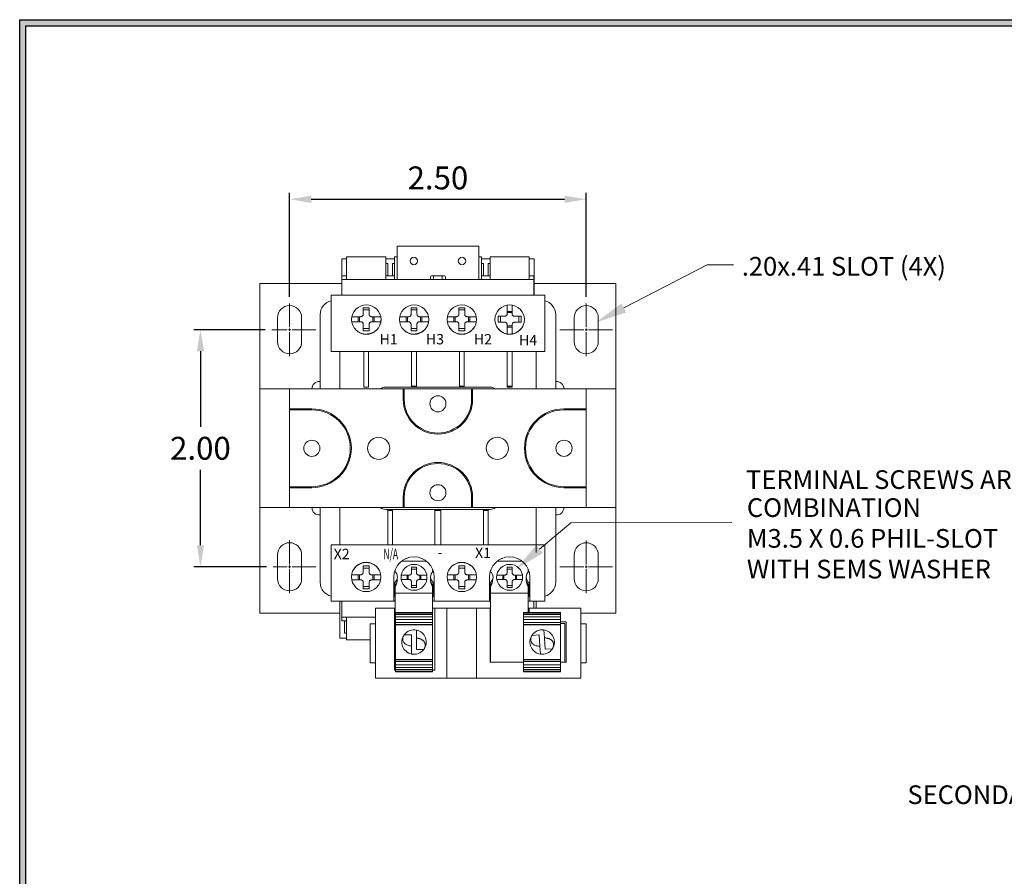
# Model space of a CAD drawing. Units: inches. Extents: x 0.9 to 19.7, y 0.7 to 15.1.
# Drawn here: x 0.9 to 9.2, y 7.9 to 15.1 of the extents above; entities that cross this region are included whole.
import ezdxf
from ezdxf.enums import TextEntityAlignment as Align

# ---------------------------------------------------------------- set-up
doc = ezdxf.new("R2010")
doc.units = ezdxf.units.IN
doc.header["$MEASUREMENT"] = 0
doc.header["$PDSIZE"] = -1
doc.linetypes.add('CENTER2', pattern=[1.125, 0.75, -0.125, 0.125, -0.125])
doc.dimstyles.get("Standard").update_dxf_attribs({"dimscale": 1.4, "dimtxt": 0.18, "dimasz": 0.18, "dimexe": 0.18, "dimexo": 0.0625, "dimgap": 0.09, "dimtad": 0, "dimtih": 1, "dimtoh": 1, "dimdec": 4, "dimzin": 0, "dimdsep": 46, "dimtxsty": 'Standard', "dimcen": 0.09, "dimadec": 0, "dimazin": 0, "dimtfac": 1, "dimtdec": 4, "dimtofl": 0, "dimtmove": 0, "dimatfit": 3, "dimfxl": 1, "dimtolj": 1, "dimtzin": 0, "dimarcsym": 0})

# ---------------------------------------------------------------- blocks, each defined once
blk = doc.blocks.new('*U3')
at = {"color": 0, "linetype": 'CENTER2', "lineweight": 9, "transparency": 16777216}
for p, q in [((0, 0.0203), (0, 0.2215)), ((-0.1497, 0), (-0.0203, 0)), ((0.0203, 0), (0.2215, 0)), ((0, -0.2215), (0, -0.0203))]:
    blk.add_line(p, q, dxfattribs=at)
at = {"color": 0, "linetype": 'Continuous', "lineweight": 9, "transparency": 16777216}
for p, q in [((-0.0102, 0), (0.0102, 0)), ((0, -0.0102), (0, 0.0102))]:
    blk.add_line(p, q, dxfattribs=at)
blk = doc.blocks.new('*U4')
at = {"color": 0, "linetype": 'CENTER2', "lineweight": 9, "transparency": 16777216}
for p, q in [((0, 0.0203), (0, 0.2215)), ((-0.2215, 0), (-0.0203, 0)), ((0.0203, 0), (0.2215, 0)), ((0, -0.2215), (0, -0.0203))]:
    blk.add_line(p, q, dxfattribs=at)
at = {"color": 0, "linetype": 'Continuous', "lineweight": 9, "transparency": 16777216}
for p, q in [((-0.01015, 0), (0.01015, 0)), ((0, -0.01015), (0, 0.01015))]:
    blk.add_line(p, q, dxfattribs=at)
blk = doc.blocks.new('*U5')
at = {"color": 0, "linetype": 'CENTER2', "lineweight": 9, "transparency": 16777216}
for p, q in [((0, 0.0203), (0, 0.2215)), ((-0.1394, 0), (-0.0203, 0)), ((0.0203, 0), (0.2215, 0)), ((0, -0.2215), (0, -0.0203))]:
    blk.add_line(p, q, dxfattribs=at)
at = {"color": 0, "linetype": 'Continuous', "lineweight": 9, "transparency": 16777216}
for p, q in [((-0.0102, 0), (0.0102, 0)), ((0, -0.0102), (0, 0.0102))]:
    blk.add_line(p, q, dxfattribs=at)
blk = doc.blocks.new('*U6')
at = {"color": 0, "linetype": 'CENTER2', "lineweight": 9, "transparency": 16777216}
for p, q in [((0, 0.0203), (0, 0.2215)), ((-0.2215, 0), (-0.0203, 0)), ((0.0203, 0), (0.2215, 0)), ((0, -0.2215), (0, -0.0203))]:
    blk.add_line(p, q, dxfattribs=at)
at = {"color": 0, "linetype": 'Continuous', "lineweight": 9, "transparency": 16777216}
for p, q in [((-0.01015, 0), (0.01015, 0)), ((0, -0.01015), (0, 0.01015))]:
    blk.add_line(p, q, dxfattribs=at)
blk = doc.blocks.new('*D9')
at = {"color": 0, "lineweight": -2, "transparency": 16777216}
for p, q in [((3.1845, 12.7828), (3.1845, 13.6612)), ((5.6845, 12.7828), (5.6845, 13.6612)), ((3.3665, 13.6061), (5.5025, 13.6061))]:
    blk.add_line(p, q, dxfattribs=at)
at = {"color": 0, "transparency": 16777216}
for points in [[(3.3665, 13.6364), (3.3665, 13.5757), (3.1845, 13.6061)], [(5.5025, 13.6364), (5.5025, 13.5757), (5.6845, 13.6061)]]:
    blk.add_solid(points, dxfattribs=at)
at = {"layer": 'Defpoints', "color": 0, "transparency": 16777216}
for p in [(5.6845, 13.6061), (3.1845, 12.7277), (5.6845, 12.7277)]:
    blk.add_point(p, dxfattribs=at)
at = {"color": 0, "lineweight": 9, "transparency": 16777216, "insert": (4.4345, 13.7865), "char_height": 0.19291, "attachment_point": 5}
blk.add_mtext('\\A1;2.50', dxfattribs=at)
blk = doc.blocks.new('*D10')
at = {"color": 0, "lineweight": -2, "transparency": 16777216}
for p, q in [((2.9796, 12.5062), (2.3778, 12.5062)), ((2.4329, 12.3242), (2.4329, 11.6871)), ((2.4329, 10.6892), (2.4329, 11.3262)), ((2.9899, 10.5072), (2.3778, 10.5072))]:
    blk.add_line(p, q, dxfattribs=at)
at = {"color": 0, "transparency": 16777216}
for points in [[(2.4026, 12.3242), (2.4633, 12.3242), (2.4329, 12.5062)], [(2.4026, 10.6892), (2.4633, 10.6892), (2.4329, 10.5072)]]:
    blk.add_solid(points, dxfattribs=at)
at = {"layer": 'Defpoints', "color": 0, "transparency": 16777216}
for p in [(3.0347, 12.5062), (2.4329, 10.5072), (3.0451, 10.5072)]:
    blk.add_point(p, dxfattribs=at)
at = {"color": 0, "lineweight": 9, "transparency": 16777216, "insert": (2.4329, 11.5067), "char_height": 0.19291, "attachment_point": 5}
blk.add_mtext('\\A1;2.00', dxfattribs=at)

msp = doc.modelspace()

# ---------------------------------------------------------------- linework, layer by layer
for p, q in [((0.9094, 0.6654), (0.9094, 15.1204)), ((0.9094, 15.1204), (19.7394, 15.1204)), ((0.9619, 0.7179), (0.9619, 15.0679)), ((0.9619, 15.0679), (19.6869, 15.0679))]:
    msp.add_line(p, q)
at = {"color": 7, "linetype": 'Continuous', "lineweight": 15}
for p, q in [((4.0907, 13.2107), (4.0907, 12.9307)), ((4.7782, 13.2107), (4.0907, 13.2107)), ((4.7782, 12.9307), (4.7782, 13.2107)), ((3.995, 13.1207), (3.665, 13.1207)), ((3.665, 12.9607), (3.665, 13.1207)), ((3.995, 13.1207), (3.995, 12.9607)), ((4.0907, 13.1207), (4.068, 13.1207)), ((4.068, 12.9607), (4.068, 13.1207)), ((4.801, 13.1207), (4.7782, 13.1207)), ((4.801, 13.1207), (4.801, 12.9607)), ((5.204, 13.1207), (4.874, 13.1207)), ((4.874, 12.9607), (4.874, 13.1207)), ((5.204, 13.1207), (5.204, 12.9607)), ((3.6245, 13.1037), (3.6245, 12.8067)), ((3.665, 13.1037), (3.6245, 13.1037)), ((3.6645, 13.0637), (3.665, 13.0637)), ((3.6645, 12.9607), (3.6645, 13.0637)), ((4.068, 13.1037), (3.995, 13.1037)), ((3.995, 13.0637), (4.0115, 13.0637)), ((4.0115, 13.0637), (4.0115, 12.9607)), ((4.0515, 13.0637), (4.068, 13.0637)), ((4.0515, 12.9607), (4.0515, 13.0637)), ((4.874, 13.1037), (4.801, 13.1037)), ((4.801, 13.0637), (4.8175, 13.0637)), ((4.8175, 13.0637), (4.8175, 12.9607)), ((4.8575, 13.0637), (4.874, 13.0637)), ((4.8575, 12.9607), (4.8575, 13.0637)), ((5.2445, 13.1037), (5.204, 13.1037)), ((5.204, 13.0637), (5.2045, 13.0637)), ((5.2045, 13.0637), (5.2045, 12.9607)), ((5.2445, 12.8067), (5.2445, 13.1037)), ((6.0008, 12.6897, 0.0004), (6.7027, 13.0547, 0.0004)), ((6.7027, 13.0547, 0.0004), (6.9248, 13.0547, 0.0004)), ((3.625, 12.9607), (3.665, 12.9607)), ((3.625, 12.9307), (3.625, 12.9607)), ((3.665, 12.9607), (3.665, 12.9307)), ((3.995, 12.9607), (4.068, 12.9607)), ((3.995, 12.9307), (3.995, 12.9607)), ((4.068, 12.9607), (4.068, 12.9307)), ((4.372, 12.9532), (4.372, 12.9307)), ((4.398, 12.9607), (4.3795, 12.9607)), ((4.398, 12.9607), (4.471, 12.9607)), ((4.398, 12.9307), (4.398, 12.9607)), ((4.471, 12.9607), (4.471, 12.9307)), ((4.4895, 12.9607), (4.471, 12.9607)), ((4.497, 12.9307), (4.497, 12.9532)), ((4.801, 12.9607), (4.874, 12.9607)), ((4.801, 12.9307), (4.801, 12.9607)), ((4.874, 12.9607), (4.874, 12.9307)), ((5.204, 12.9607), (5.244, 12.9607)), ((5.204, 12.9307), (5.204, 12.9607)), ((5.244, 12.9607), (5.244, 12.9307)), ((2.9345, 12.8972), (2.9345, 12.0067)), ((3.6245, 12.8972), (2.9345, 12.8972)), ((3.665, 12.9307), (3.625, 12.9307)), ((3.625, 12.7967), (3.625, 12.9307)), ((3.665, 12.9307), (3.995, 12.9307)), ((4.068, 12.9307), (3.995, 12.9307)), ((4.068, 12.9307), (4.398, 12.9307)), ((4.471, 12.9307), (4.398, 12.9307)), ((4.471, 12.9307), (4.801, 12.9307)), ((4.874, 12.9307), (4.801, 12.9307)), ((4.874, 12.9307), (5.204, 12.9307)), ((5.244, 12.9307), (5.204, 12.9307)), ((5.244, 12.7967), (5.244, 12.9307)), ((5.9345, 12.8972), (5.2445, 12.8972)), ((5.9345, 12.0067), (5.9345, 12.8972)), ((5.335, 12.7967), (3.535, 12.7967)), ((3.535, 12.7967), (3.535, 12.3217)), ((3.6245, 12.7967), (3.6245, 12.8067)), ((5.2445, 12.8067), (5.2445, 12.7967)), ((5.335, 12.7967), (5.335, 12.3217)), ((5.0175, 12.7138), (5.0175, 12.6397)), ((5.0605, 12.7138), (5.0605, 12.6397)), ((3.442, 12.6337), (3.442, 12.0067)), ((3.7094, 12.6162), (3.785, 12.6162)), ((3.7634, 12.5732), (3.7634, 12.6162)), ((3.7741, 12.6162), (3.7741, 12.5732)), ((3.805, 12.6922), (3.805, 12.6362)), ((3.805, 12.6922), (3.855, 12.6922)), ((3.855, 12.6728), (3.805, 12.6728)), ((3.855, 12.6922), (3.855, 12.6362)), ((3.9531, 12.6162), (3.875, 12.6162)), ((3.8858, 12.5732), (3.8858, 12.6162)), ((3.8966, 12.6162), (3.8966, 12.5732)), ((4.1124, 12.6162), (4.188, 12.6162)), ((4.1664, 12.5732), (4.1664, 12.6162)), ((4.1771, 12.6162), (4.1771, 12.5732)), ((4.208, 12.6922), (4.208, 12.6362)), ((4.208, 12.6922), (4.258, 12.6922)), ((4.258, 12.6728), (4.208, 12.6728)), ((4.258, 12.6922), (4.258, 12.6362)), ((4.3561, 12.6162), (4.278, 12.6162)), ((4.2888, 12.5732), (4.2888, 12.6162)), ((4.2996, 12.6162), (4.2996, 12.5732)), ((4.5128, 12.6162), (4.591, 12.6162)), ((4.5694, 12.5732), (4.5694, 12.6162)), ((4.5801, 12.6162), (4.5801, 12.5732)), ((4.611, 12.6922), (4.611, 12.6362)), ((4.611, 12.6922), (4.661, 12.6922)), ((4.661, 12.6728), (4.611, 12.6728)), ((4.661, 12.6922), (4.661, 12.6362)), ((4.7591, 12.6162), (4.681, 12.6162)), ((4.6918, 12.5732), (4.6918, 12.6162)), ((4.7026, 12.6162), (4.7026, 12.5732)), ((4.9975, 12.6197), (4.9414, 12.6197)), ((4.9414, 12.5697), (4.9414, 12.6197)), ((4.9609, 12.6197), (4.9609, 12.5697)), ((5.0175, 12.6612), (5.0605, 12.6612)), ((5.0605, 12.6505), (5.0175, 12.6505)), ((5.1365, 12.6197), (5.0805, 12.6197)), ((5.1171, 12.5697), (5.1171, 12.6197)), ((5.1365, 12.6197), (5.1365, 12.5697)), ((5.427, 12.6337), (5.427, 12.0067)), ((3.083, 12.6077), (3.083, 12.4047)), ((3.286, 12.4047), (3.286, 12.6077)), ((3.7068, 12.5732), (3.785, 12.5732)), ((3.805, 12.5532), (3.805, 12.4971)), ((3.855, 12.5532), (3.855, 12.4971)), ((3.9531, 12.5732), (3.875, 12.5732)), ((3.9484, 12.5547), (3.9493, 12.5547)), ((4.1098, 12.5732), (4.188, 12.5732)), ((4.208, 12.5532), (4.208, 12.4971)), ((4.258, 12.5532), (4.258, 12.4971)), ((4.3561, 12.5732), (4.278, 12.5732)), ((4.3514, 12.5547), (4.3523, 12.5547)), ((4.5128, 12.5732), (4.591, 12.5732)), ((4.611, 12.5532), (4.611, 12.4971)), ((4.661, 12.5532), (4.661, 12.4971)), ((4.7591, 12.5732), (4.681, 12.5732)), ((4.9975, 12.5697), (4.9414, 12.5697)), ((5.0175, 12.4715), (5.0175, 12.5497)), ((5.0175, 12.5388), (5.0605, 12.5388)), ((5.0605, 12.4715), (5.0605, 12.5497)), ((5.1365, 12.5697), (5.0805, 12.5697)), ((5.583, 12.4047), (5.583, 12.6077)), ((5.786, 12.6077), (5.786, 12.4047)), ((3.7338, 12.5147), (3.7339, 12.5147)), ((3.75, 12.4986), (3.75, 12.4978)), ((3.79, 12.4762), (3.79, 12.4746)), ((3.805, 12.5166), (3.855, 12.5166)), ((3.855, 12.4971), (3.805, 12.4971)), ((3.87, 12.4762), (3.87, 12.4739)), ((3.91, 12.4961), (3.91, 12.4986)), ((3.926, 12.5147), (3.9282, 12.5147)), ((4.1368, 12.5147), (4.1369, 12.5147)), ((4.193, 12.4762), (4.193, 12.4746)), ((4.208, 12.5166), (4.258, 12.5166)), ((4.258, 12.4971), (4.208, 12.4971)), ((4.273, 12.4762), (4.273, 12.4739)), ((4.313, 12.4961), (4.313, 12.4986)), ((4.329, 12.5147), (4.3312, 12.5147)), ((4.5388, 12.5147), (4.5399, 12.5147)), ((4.556, 12.4986), (4.556, 12.4969)), ((4.596, 12.4762), (4.596, 12.4743)), ((4.611, 12.5166), (4.661, 12.5166)), ((4.661, 12.4971), (4.611, 12.4971)), ((4.676, 12.4762), (4.676, 12.4743)), ((4.716, 12.4969), (4.716, 12.4986)), ((4.732, 12.5147), (4.7332, 12.5147)), ((4.9418, 12.5147), (4.9429, 12.5147)), ((4.959, 12.4986), (4.959, 12.4969)), ((4.999, 12.4762), (4.999, 12.4743)), ((5.0605, 12.5281), (5.0175, 12.5281)), ((5.079, 12.4762), (5.079, 12.4743)), ((5.119, 12.4969), (5.119, 12.4986)), ((5.135, 12.5147), (5.1362, 12.5147)), ((5.335, 12.3217), (3.535, 12.3217)), ((3.607, 12.3217), (3.607, 12.0067)), ((3.725, 12.3217), (3.726, 12.3217)), ((3.81, 12.0217), (3.81, 12.3217)), ((3.85, 12.0217), (3.85, 12.3217)), ((4.213, 12.0304), (4.213, 12.3217)), ((4.253, 12.0304), (4.253, 12.3217)), ((4.616, 12.0304), (4.616, 12.3217)), ((4.656, 12.0304), (4.656, 12.3217)), ((5.019, 12.0304), (5.019, 12.3217)), ((5.059, 12.0304), (5.059, 12.3217)), ((5.262, 12.3217), (5.262, 12.0067)), ((2.9345, 12.0067), (2.9345, 11.0067)), ((3.1845, 12.0067), (2.9345, 12.0067)), ((3.1845, 12.0067), (3.1845, 11.8886)), ((4.0925, 12.0067), (3.1845, 12.0067)), ((3.81, 12.0217), (3.85, 12.0217)), ((4.213, 12.0217), (3.9945, 12.0217)), ((4.0925, 12.0067), (4.1417, 12.0067)), ((4.1503, 12.0067), (4.1417, 12.0067)), ((4.1503, 12.0067), (4.2467, 12.0067)), ((4.253, 12.0304), (4.213, 12.0304)), ((4.213, 12.0217), (4.213, 12.0304)), ((4.253, 12.0217), (4.213, 12.0217)), ((4.6223, 12.0067), (4.2467, 12.0067)), ((4.253, 12.0304), (4.253, 12.0217)), ((4.616, 12.0217), (4.253, 12.0217)), ((4.656, 12.0304), (4.616, 12.0304)), ((4.616, 12.0217), (4.616, 12.0304)), ((4.656, 12.0217), (4.616, 12.0217)), ((4.6223, 12.0067), (4.7186, 12.0067)), ((4.656, 12.0304), (4.656, 12.0217)), ((4.8745, 12.0217), (4.656, 12.0217)), ((4.7186, 12.0067), (4.7272, 12.0067)), ((4.7272, 12.0067), (4.7764, 12.0067)), ((5.6845, 12.0067), (4.7764, 12.0067)), ((5.059, 12.0304), (5.019, 12.0304)), ((5.019, 12.0217), (5.019, 12.0304)), ((5.059, 12.0217), (5.019, 12.0217)), ((5.059, 12.0304), (5.059, 12.0217)), ((5.6845, 11.8886), (5.6845, 12.0067)), ((5.9345, 12.0067), (5.6845, 12.0067)), ((5.9345, 12.0067), (5.9345, 11.0067)), ((3.1845, 11.8394), (3.1845, 11.8886)), ((5.6845, 11.8886), (5.6845, 11.8394)), ((3.1845, 11.8308), (3.1845, 11.8394)), ((3.1845, 11.7345), (3.1845, 11.8308)), ((5.6845, 11.8308), (5.6845, 11.8394)), ((5.6845, 11.8308), (5.6845, 11.7345)), ((3.1845, 11.7345), (3.1845, 11.2788)), ((5.6845, 11.2788), (5.6845, 11.7345)), ((3.1845, 11.1825), (3.1845, 11.2788)), ((5.6845, 11.2788), (5.6845, 11.1825)), ((3.1845, 11.1825), (3.1845, 11.1739)), ((3.1845, 11.1247), (3.1845, 11.1739)), ((3.1845, 11.1247), (3.1845, 11.0067)), ((5.6845, 11.1825), (5.6845, 11.1739)), ((5.6845, 11.1739), (5.6845, 11.1247)), ((5.6845, 11.0067), (5.6845, 11.1247)), ((3.1845, 11.0067), (2.9345, 11.0067)), ((2.9345, 11.0067), (2.9345, 10.1162)), ((3.1845, 11.0067), (4.0925, 11.0067)), ((3.442, 10.3767), (3.442, 11.0067)), ((3.607, 10.6917), (3.607, 11.0067)), ((3.9945, 10.9917), (4.0115, 10.9917)), ((4.0115, 10.9917), (4.0115, 10.9829)), ((4.0515, 10.9917), (4.0115, 10.9917)), ((4.0515, 10.9829), (4.0115, 10.9829)), ((4.0115, 10.9829), (4.0115, 10.6917)), ((4.0515, 10.9829), (4.0515, 10.9917)), ((4.0515, 10.9917), (4.4095, 10.9917)), ((4.0515, 10.9829), (4.0515, 10.6917)), ((4.1417, 11.0067), (4.0925, 11.0067)), ((4.1503, 11.0067), (4.1417, 11.0067)), ((4.2467, 11.0067), (4.1503, 11.0067)), ((4.2467, 11.0067), (4.6223, 11.0067)), ((4.4595, 10.9917), (4.4095, 10.9917)), ((4.4095, 10.9917), (4.4095, 10.9829)), ((4.4095, 10.9829), (4.4095, 10.6917)), ((4.4595, 10.9829), (4.4095, 10.9829)), ((4.4595, 10.9829), (4.4595, 10.9917)), ((4.4595, 10.9917), (4.8175, 10.9917)), ((4.4595, 10.9829), (4.4595, 10.6917)), ((4.7186, 11.0067), (4.6223, 11.0067)), ((4.7186, 11.0067), (4.7272, 11.0067)), ((4.7764, 11.0067), (4.7272, 11.0067)), ((4.7764, 11.0067), (5.6845, 11.0067)), ((4.8575, 10.9917), (4.8175, 10.9917)), ((4.8175, 10.9917), (4.8175, 10.9829)), ((4.8575, 10.9829), (4.8175, 10.9829)), ((4.8175, 10.9829), (4.8175, 10.6917)), ((4.8575, 10.9829), (4.8575, 10.9917)), ((4.8575, 10.9917), (4.8745, 10.9917)), ((4.8575, 10.9829), (4.8575, 10.6917)), ((5.262, 10.6267), (5.262, 11.0067)), ((5.427, 10.3767), (5.427, 11.0067)), ((5.9345, 11.0067), (5.6845, 11.0067)), ((5.9345, 10.1162), (5.9345, 11.0067)), ((5.2917, 10.6562), (5.5556, 10.8787)), ((5.5556, 10.8787), (6.9111, 10.881)), ((3.5345, 10.6917), (3.5345, 10.2177)), ((5.3345, 10.6917), (3.5345, 10.6917)), ((5.3345, 10.6917), (5.3345, 10.2177)), ((3.083, 10.4057), (3.083, 10.6087)), ((3.286, 10.6087), (3.286, 10.4057)), ((4.1271, 10.5547), (4.3388, 10.5547)), ((4.1631, 10.5767), (4.1705, 10.5767)), ((4.1705, 10.5767), (4.1705, 10.5797)), ((4.2955, 10.5797), (4.2955, 10.5767)), ((4.2955, 10.5767), (4.3028, 10.5767)), ((4.9331, 10.5547), (5.1448, 10.5547)), ((4.9691, 10.5767), (4.9765, 10.5767)), ((4.9765, 10.5767), (4.9765, 10.5797)), ((5.1015, 10.5797), (5.1015, 10.5767)), ((5.1015, 10.5767), (5.1088, 10.5767)), ((5.583, 10.6087), (5.583, 10.4057)), ((5.786, 10.4057), (5.786, 10.6087)), ((3.7339, 10.4987), (3.7328, 10.4987)), ((3.75, 10.5164), (3.75, 10.5147)), ((3.79, 10.5371), (3.79, 10.539)), ((3.805, 10.5162), (3.805, 10.4602)), ((3.805, 10.5162), (3.855, 10.5162)), ((3.855, 10.4968), (3.805, 10.4968)), ((3.855, 10.5162), (3.855, 10.4602)), ((3.87, 10.5371), (3.87, 10.539)), ((3.91, 10.5147), (3.91, 10.5164)), ((3.9272, 10.4987), (3.926, 10.4987)), ((4.073, 10.4791), (4.073, 10.4659)), ((4.2111, 10.504), (4.2111, 10.455)), ((4.2111, 10.504), (4.2548, 10.504)), ((4.2548, 10.487), (4.2111, 10.487)), ((4.2548, 10.504), (4.2548, 10.455)), ((4.39, 10.4869), (4.39, 10.463)), ((4.393, 10.4807), (4.39, 10.478)), ((4.5399, 10.4987), (4.5388, 10.4987)), ((4.556, 10.5164), (4.556, 10.5147)), ((4.596, 10.5371), (4.596, 10.539)), ((4.611, 10.5162), (4.611, 10.4602)), ((4.611, 10.5162), (4.661, 10.5162)), ((4.661, 10.4968), (4.611, 10.4968)), ((4.661, 10.5162), (4.661, 10.4602)), ((4.676, 10.5371), (4.676, 10.539)), ((4.716, 10.5147), (4.716, 10.5164)), ((4.7332, 10.4987), (4.732, 10.4987)), ((4.879, 10.4791), (4.879, 10.4659)), ((5.0171, 10.504), (5.0171, 10.455)), ((5.0171, 10.504), (5.0608, 10.504)), ((5.0608, 10.487), (5.0171, 10.487)), ((5.0608, 10.504), (5.0608, 10.455)), ((5.196, 10.4869), (5.196, 10.463)), ((5.199, 10.4807), (5.196, 10.478)), ((3.7068, 10.4402), (3.785, 10.4402)), ((3.7068, 10.3972), (3.785, 10.3972)), ((3.7634, 10.3972), (3.7634, 10.4402)), ((3.7741, 10.4402), (3.7741, 10.3972)), ((3.805, 10.3772), (3.805, 10.3211)), ((3.855, 10.3772), (3.855, 10.3211)), ((3.9531, 10.4402), (3.875, 10.4402)), ((3.9531, 10.3972), (3.875, 10.3972)), ((3.8858, 10.3972), (3.8858, 10.4402)), ((3.8966, 10.4402), (3.8966, 10.3972)), ((4.063, 10.4217), (4.063, 10.2177)), ((4.1252, 10.4375), (4.1936, 10.4375)), ((4.1252, 10.3998), (4.1936, 10.3998)), ((4.1747, 10.3998), (4.1747, 10.4375)), ((4.1841, 10.4375), (4.1841, 10.3998)), ((4.2111, 10.3823), (4.2111, 10.3333)), ((4.2548, 10.3823), (4.2548, 10.3333)), ((4.3407, 10.4375), (4.2723, 10.4375)), ((4.3407, 10.3998), (4.2723, 10.3998)), ((4.2819, 10.3998), (4.2819, 10.4375)), ((4.2912, 10.4375), (4.2912, 10.3998)), ((4.373, 10.4074), (4.373, 10.3879)), ((4.3742, 10.3794), (4.3808, 10.3694)), ((4.403, 10.2177), (4.403, 10.4217)), ((4.5128, 10.4402), (4.591, 10.4402)), ((4.5128, 10.3972), (4.591, 10.3972)), ((4.5694, 10.3972), (4.5694, 10.4402)), ((4.5801, 10.4402), (4.5801, 10.3972)), ((4.611, 10.3772), (4.611, 10.3211)), ((4.661, 10.3772), (4.661, 10.3211)), ((4.7591, 10.4402), (4.681, 10.4402)), ((4.7591, 10.3972), (4.681, 10.3972)), ((4.6918, 10.3972), (4.6918, 10.4402)), ((4.7026, 10.4402), (4.7026, 10.3972)), ((4.869, 10.4217), (4.869, 10.2177)), ((4.9312, 10.4375), (4.9996, 10.4375)), ((4.9312, 10.3998), (4.9996, 10.3998)), ((4.9807, 10.3998), (4.9807, 10.4375)), ((4.9901, 10.4375), (4.9901, 10.3998)), ((5.0171, 10.3823), (5.0171, 10.3333)), ((5.0608, 10.3823), (5.0608, 10.3333)), ((5.1467, 10.4375), (5.0783, 10.4375)), ((5.1467, 10.3998), (5.0783, 10.3998)), ((5.0879, 10.3998), (5.0879, 10.4375)), ((5.0972, 10.4375), (5.0972, 10.3998)), ((5.179, 10.4074), (5.179, 10.3879)), ((5.1802, 10.3794), (5.1868, 10.3694)), ((5.209, 10.2177), (5.209, 10.4217)), ((3.805, 10.3406), (3.855, 10.3406)), ((3.855, 10.3211), (3.805, 10.3211)), ((4.068, 10.3724), (4.068, 10.2567)), ((4.0851, 10.3694), (4.073, 10.3567)), ((4.073, 10.3427), (4.073, 10.3567)), ((4.073, 10.3427), (4.073, 10.2997)), ((4.073, 10.2847), (4.073, 10.2997)), ((4.0868, 10.3717), (4.0851, 10.3694)), ((4.2111, 10.3503), (4.2548, 10.3503)), ((4.2548, 10.3333), (4.2111, 10.3333)), ((4.3808, 10.3694), (4.393, 10.3567)), ((4.39, 10.3427), (4.39, 10.2997)), ((4.39, 10.2997), (4.39, 10.2847)), ((4.393, 10.2567), (4.393, 10.3567)), ((4.398, 10.2567), (4.398, 10.3724)), ((4.611, 10.3406), (4.661, 10.3406)), ((4.661, 10.3211), (4.611, 10.3211)), ((4.874, 10.3724), (4.874, 10.2567)), ((4.8911, 10.3694), (4.879, 10.3567)), ((4.879, 10.3427), (4.879, 10.3567)), ((4.879, 10.3427), (4.879, 10.2997)), ((4.879, 10.2847), (4.879, 10.2997)), ((4.8928, 10.3717), (4.8911, 10.3694)), ((5.0171, 10.3503), (5.0608, 10.3503)), ((5.0608, 10.3333), (5.0171, 10.3333)), ((5.1868, 10.3694), (5.199, 10.3567)), ((5.196, 10.3427), (5.196, 10.2997)), ((5.196, 10.2997), (5.196, 10.2847)), ((5.199, 10.2567), (5.199, 10.3567)), ((5.204, 10.2567), (5.204, 10.3724)), ((4.063, 10.2177), (3.5345, 10.2177)), ((3.579, 10.2177), (3.579, 10.2167)), ((3.579, 10.2167), (3.625, 10.2167)), ((3.607, 10.2067), (3.607, 10.2167)), ((3.625, 10.2167), (3.625, 10.2177)), ((4.073, 10.2167), (3.625, 10.2167)), ((3.625, 10.2167), (3.625, 10.0827)), ((4.068, 10.2567), (4.073, 10.2567)), ((4.073, 10.2847), (4.39, 10.2847)), ((4.073, 10.2227), (4.073, 10.2847)), ((4.073, 10.2227), (4.073, 9.6807)), ((4.39, 10.2847), (4.39, 10.2227)), ((4.39, 10.2567), (4.398, 10.2567)), ((4.39, 10.2227), (4.39, 9.6807)), ((4.879, 10.2167), (4.39, 10.2167)), ((4.869, 10.2177), (4.403, 10.2177)), ((4.874, 10.2567), (4.879, 10.2567)), ((4.879, 10.2847), (5.196, 10.2847)), ((4.879, 10.2227), (4.879, 10.2847)), ((4.879, 10.2227), (4.879, 9.7027)), ((5.196, 10.2847), (5.196, 10.2227)), ((5.196, 10.2567), (5.204, 10.2567)), ((5.196, 10.2227), (5.196, 10.1227)), ((5.244, 10.2167), (5.196, 10.2167)), ((5.3345, 10.2177), (5.209, 10.2177)), ((5.244, 10.2177), (5.244, 10.2167)), ((5.244, 10.2167), (5.29, 10.2167)), ((5.244, 10.1577), (5.244, 10.2167)), ((5.262, 10.2167), (5.262, 10.2067)), ((5.29, 10.2177), (5.29, 10.2167)), ((3.607, 10.2067), (3.607, 9.9067)), ((3.908, 10.0277), (3.908, 10.1577)), ((3.908, 10.1577), (4.068, 10.1577)), ((4.068, 10.1577), (4.068, 9.6357)), ((4.073, 10.1577), (4.068, 10.1577)), ((4.408, 10.1577), (4.39, 10.1577)), ((4.408, 9.6357), (4.408, 10.1577)), ((4.408, 10.1577), (4.511, 10.1577)), ((4.511, 10.1577), (4.511, 9.5677)), ((4.761, 10.1577), (4.511, 10.1577)), ((4.761, 10.1577), (4.761, 9.5677)), ((4.761, 10.1577), (4.874, 10.1577)), ((4.874, 10.1577), (4.874, 9.7027)), ((4.879, 10.1577), (4.874, 10.1577)), ((5.204, 10.1577), (5.196, 10.1577)), ((5.204, 10.1227), (5.204, 10.1577)), ((5.204, 10.1577), (5.638, 10.1577)), ((5.262, 10.1577), (5.262, 10.2067)), ((5.638, 10.0277), (5.638, 10.1577)), ((2.9345, 10.1162), (3.607, 10.1162)), ((3.625, 10.0827), (3.665, 10.0827)), ((3.625, 10.0527), (3.625, 10.0827)), ((3.665, 10.0527), (3.625, 10.0527)), ((3.647, 9.9467), (3.647, 10.0527)), ((3.665, 10.0827), (3.908, 10.0827)), ((3.665, 10.0527), (3.665, 10.0827)), ((3.665, 10.0527), (3.665, 9.8927)), ((4.389, 10.1227), (4.077, 10.1227)), ((4.077, 10.1166), (4.077, 10.1227)), ((4.077, 10.1047), (4.077, 10.1166)), ((4.389, 10.1047), (4.077, 10.1047)), ((4.077, 10.0867), (4.077, 10.1047)), ((4.389, 10.0867), (4.077, 10.0867)), ((4.077, 10.0642), (4.077, 10.0867)), ((4.389, 10.0642), (4.077, 10.0642)), ((4.077, 10.0367), (4.077, 10.0642)), ((4.389, 10.1227), (4.389, 10.1166)), ((4.389, 10.1047), (4.389, 10.1166)), ((4.389, 10.0867), (4.389, 10.1047)), ((4.389, 10.0642), (4.389, 10.0867)), ((4.389, 10.0367), (4.389, 10.0642)), ((5.469, 10.1227), (5.157, 10.1227)), ((5.157, 10.1166), (5.157, 10.1227)), ((5.157, 10.1047), (5.157, 10.1166)), ((5.469, 10.1047), (5.157, 10.1047)), ((5.157, 10.0867), (5.157, 10.1047)), ((5.157, 10.0642), (5.157, 10.0867)), ((5.157, 10.0867), (5.469, 10.0867)), ((5.157, 10.0642), (5.469, 10.0642)), ((5.157, 10.0367), (5.157, 10.0642)), ((5.469, 10.1227), (5.469, 10.1166)), ((5.469, 10.1047), (5.469, 10.1166)), ((5.469, 10.0867), (5.469, 10.1047)), ((5.469, 10.0642), (5.469, 10.0867)), ((5.469, 10.0367), (5.469, 10.0642)), ((5.515, 10.0427), (5.469, 10.0427)), ((5.515, 9.7027), (5.515, 10.0427)), ((5.638, 10.1162), (5.9345, 10.1162)), ((3.8625, 9.6977), (3.8625, 10.0277)), ((3.908, 10.0277), (3.8625, 10.0277)), ((3.908, 9.6977), (3.908, 10.0277)), ((4.077, 10.0217), (4.077, 10.0367)), ((4.077, 10.0217), (4.389, 10.0217)), ((4.077, 10.0184), (4.077, 10.0217)), ((4.077, 10.0184), (4.389, 10.0184)), ((4.077, 9.7269), (4.077, 10.0184)), ((4.2545, 9.9734), (4.2545, 9.9069)), ((4.389, 10.0367), (4.389, 10.0217)), ((4.389, 10.0217), (4.389, 10.0184)), ((4.389, 9.7269), (4.389, 10.0184)), ((5.157, 10.0217), (5.157, 10.0367)), ((5.157, 10.0217), (5.469, 10.0217)), ((5.157, 10.0184), (5.157, 10.0217)), ((5.157, 10.0184), (5.469, 10.0184)), ((5.157, 10.0184), (5.157, 9.7269)), ((5.3267, 9.9747), (5.3318, 9.9085)), ((5.469, 10.0367), (5.469, 10.0217)), ((5.504, 10.0287), (5.469, 10.0287)), ((5.469, 10.0217), (5.469, 10.0184)), ((5.469, 10.0184), (5.469, 9.7269)), ((5.504, 10.0287), (5.504, 9.7027)), ((5.638, 9.6977), (5.638, 10.0277)), ((5.638, 10.0277), (5.6835, 10.0277)), ((5.6835, 9.6977), (5.6835, 10.0277)), ((3.607, 9.9067), (3.665, 9.9067)), ((3.665, 9.9467), (3.647, 9.9467)), ((3.8625, 9.8927), (3.665, 9.8927)), ((4.2115, 9.9347), (4.1508, 9.9347)), ((4.2115, 9.8384), (4.2115, 9.9347)), ((4.2545, 9.8099), (4.2545, 9.9069)), ((5.2868, 9.9329), (5.2263, 9.9283)), ((5.2941, 9.8368), (5.2868, 9.9329)), ((5.3392, 9.8117), (5.3318, 9.9085)), ((4.2115, 9.7719), (4.2115, 9.8384)), ((4.2545, 9.8099), (4.3147, 9.8099)), ((5.2992, 9.7706), (5.2941, 9.8368)), ((5.3392, 9.8117), (5.3992, 9.8163)), ((4.389, 9.7269), (4.077, 9.7269)), ((4.077, 9.7236), (4.077, 9.7269)), ((4.389, 9.7236), (4.077, 9.7236)), ((4.077, 9.7086), (4.077, 9.7236)), ((4.389, 9.7269), (4.389, 9.7236)), ((4.389, 9.7236), (4.389, 9.7086)), ((5.469, 9.7269), (5.157, 9.7269)), ((5.157, 9.7236), (5.157, 9.7269)), ((5.469, 9.7236), (5.157, 9.7236)), ((5.157, 9.7086), (5.157, 9.7236)), ((5.469, 9.7269), (5.469, 9.7236)), ((5.469, 9.7236), (5.469, 9.7086)), ((3.908, 9.6977), (3.8625, 9.6977)), ((3.908, 9.5677), (3.908, 9.6977)), ((4.068, 9.6357), (4.077, 9.6357)), ((4.073, 9.6807), (4.077, 9.6807)), ((4.077, 9.7086), (4.077, 9.6811)), ((4.389, 9.6811), (4.077, 9.6811)), ((4.077, 9.6811), (4.077, 9.6586)), ((4.389, 9.6586), (4.077, 9.6586)), ((4.077, 9.6586), (4.077, 9.6407)), ((4.077, 9.6407), (4.389, 9.6407)), ((4.077, 9.6407), (4.077, 9.6287)), ((4.077, 9.6226), (4.077, 9.6287)), ((4.389, 9.7086), (4.389, 9.6811)), ((4.389, 9.6811), (4.389, 9.6586)), ((4.389, 9.6807), (4.39, 9.6807)), ((4.389, 9.6586), (4.389, 9.6407)), ((4.389, 9.6407), (4.389, 9.6287)), ((4.389, 9.6357), (4.408, 9.6357)), ((4.389, 9.6287), (4.389, 9.6226)), ((4.874, 9.7027), (5.157, 9.7027)), ((5.157, 9.7086), (5.157, 9.6811)), ((5.157, 9.6811), (5.469, 9.6811)), ((5.157, 9.6811), (5.157, 9.6586)), ((5.157, 9.6586), (5.469, 9.6586)), ((5.157, 9.6586), (5.157, 9.6407)), ((5.157, 9.6407), (5.469, 9.6407)), ((5.157, 9.6407), (5.157, 9.6287)), ((5.157, 9.6226), (5.157, 9.6287)), ((5.469, 9.7086), (5.469, 9.6811)), ((5.469, 9.7027), (5.515, 9.7027)), ((5.469, 9.6811), (5.469, 9.6586)), ((5.469, 9.6586), (5.469, 9.6407)), ((5.469, 9.6407), (5.469, 9.6287)), ((5.469, 9.6287), (5.469, 9.6226)), ((5.638, 9.5677), (5.638, 9.6977)), ((5.638, 9.6977), (5.6835, 9.6977)), ((3.908, 9.5677), (4.511, 9.5677)), ((4.077, 9.6226), (4.389, 9.6226)), ((4.511, 9.5677), (4.761, 9.5677)), ((4.761, 9.5677), (5.638, 9.5677)), ((5.157, 9.6226), (5.469, 9.6226))]:
    msp.add_line(p, q, dxfattribs=at)
at = {"color": 8, "linetype": 'Continuous', "lineweight": 15}
for p, q in [((4.1417, 12.0067), (4.1417, 11.9192)), ((4.1503, 11.9192), (4.1503, 12.0067)), ((4.7186, 12.0067), (4.7186, 11.9192)), ((4.7272, 11.9192), (4.7272, 12.0067)), ((3.372, 11.8394), (3.1845, 11.8394)), ((3.1845, 11.8308), (3.372, 11.8308)), ((5.6845, 11.8394), (5.497, 11.8394)), ((5.497, 11.8308), (5.6845, 11.8308)), ((3.372, 11.1825), (3.1845, 11.1825)), ((3.1845, 11.1739), (3.372, 11.1739)), ((5.6845, 11.1825), (5.497, 11.1825)), ((5.497, 11.1739), (5.6845, 11.1739)), ((4.1417, 11.0942), (4.1417, 11.0067)), ((4.1503, 11.0067), (4.1503, 11.0942)), ((4.7186, 11.0942), (4.7186, 11.0067)), ((4.7272, 11.0067), (4.7272, 11.0942)), ((4.389, 10.1166), (4.077, 10.1166)), ((5.469, 10.1166), (5.157, 10.1166)), ((4.077, 10.0367), (4.389, 10.0367)), ((5.157, 10.0367), (5.469, 10.0367)), ((4.389, 9.7086), (4.077, 9.7086)), ((4.077, 9.6287), (4.389, 9.6287)), ((5.469, 9.7086), (5.157, 9.7086)), ((5.157, 9.6287), (5.469, 9.6287))]:
    msp.add_line(p, q, dxfattribs=at)
at = {"color": 7, "linetype": 'Continuous', "lineweight": 15}
for centre, radius in [((4.2313, 13.0857), 0.0312), ((4.6376, 13.0857), 0.0312), ((3.831, 12.5917), 0.124), ((4.234, 12.5917), 0.124), ((4.636, 12.5917), 0.124), ((5.039, 12.5917), 0.124), ((4.4345, 11.8817), 0.068), ((3.372, 11.5067), 0.068), ((3.9345, 11.5067), 0.0935), ((4.9345, 11.5067), 0.0935), ((5.497, 11.5067), 0.068), ((4.4345, 11.1317), 0.068), ((3.83, 10.4217), 0.124), ((4.636, 10.4217), 0.124)]:
    msp.add_circle(centre, radius, dxfattribs=at)
for centre, radius, start, end in [((4.3795, 12.9532), 0.0075, 90, 180), ((4.4895, 12.9532), 0.0075, 0, 90), ((3.1845, 12.6077), 0.1015, 0, 180), ((3.562, 12.6337), 0.12, 103.00288, 180), ((5.307, 12.6337), 0.12, 0, 76.5066), ((5.6845, 12.6077), 0.1015, 0, 180), ((3.83, 12.5947), 0.125, 217.55888, 350.09588), ((3.83, 12.5947), 0.125, 350.09588, 359.31101), ((4.233, 12.5947), 0.125, 217.55884, 350.09588), ((4.233, 12.5947), 0.125, 350.09588, 359.31102), ((4.636, 12.5947), 0.125, 200.12079, 339.8792), ((5.039, 12.5947), 0.125, 200.12067, 260.09588), ((5.039, 12.5947), 0.125, 279.90412, 339.87935), ((5.039, 12.5947), 0.125, 260.09588, 279.90412), ((3.1845, 12.4047), 0.1015, 180, 0), ((5.6845, 12.4047), 0.1015, 180, 360), ((3.4345, 12.0067), 0.0625, 83.1079, 180), ((5.4345, 12.0067), 0.0625, 0, 96.8921), ((3.9945, 11.9467), 0.075, 90, 126.8699), ((4.8745, 11.9467), 0.075, 53.1301, 90), ((3.4345, 11.0067), 0.0625, 180, 276.8921), ((3.9945, 11.0667), 0.075, 233.1301, 270), ((4.8745, 11.0667), 0.075, 270, 306.8699), ((5.4345, 11.0067), 0.0625, 263.1079, 0), ((3.1845, 10.6087), 0.1015, 0, 180), ((5.6845, 10.6087), 0.1015, 0, 180), ((3.83, 10.4187), 0.125, 20.12076, 159.87924), ((4.233, 10.4217), 0.17, 360, 180), ((4.636, 10.4187), 0.125, 20.12077, 159.87923), ((5.039, 10.4217), 0.17, 0, 180), ((4.033, 10.4212), 0.06, 305.68533, 52.37213), ((4.233, 10.4187), 0.1094, 270.56049, 270), ((4.433, 10.4212), 0.06, 127.62787, 234.31467), ((4.839, 10.4212), 0.06, 305.68533, 52.37213), ((5.039, 10.4187), 0.1094, 270.56049, 270), ((5.239, 10.4212), 0.06, 127.62787, 234.31467), ((3.1845, 10.4057), 0.1015, 180, 0), ((3.562, 10.3767), 0.12, 180, 256.75199), ((3.9955, 10.3977), 0.095, 324.6655, 3.48872), ((4.4675, 10.3977), 0.095, 171.08918, 215.3345), ((4.8015, 10.3977), 0.095, 324.6655, 3.48872), ((5.2735, 10.3977), 0.095, 171.08918, 215.3345), ((5.307, 10.3767), 0.12, 283.24801, 0), ((5.6845, 10.4057), 0.1015, 180, 0), ((4.233, 9.8727), 0.103, 77.9516, 142.92236), ((4.233, 9.8727), 0.103, 322.47991, 77.9516), ((5.313, 9.8727), 0.103, 82.30603, 147.27679), ((5.313, 9.8727), 0.103, 326.83434, 82.30603), ((4.233, 9.8727), 0.103, 142.92236, 257.9516), ((5.313, 9.8727), 0.103, 147.27679, 262.30603), ((4.233, 9.8727), 0.103, 257.9516, 322.47991), ((5.313, 9.8727), 0.103, 262.30603, 326.83434)]:
    msp.add_arc(centre, radius, start, end, dxfattribs=at)
at = {"color": 8, "linetype": 'Continuous', "lineweight": 15}
for centre, radius, start, end in [((4.4345, 11.9192), 0.2927, 180, 0), ((4.4345, 11.9192), 0.2841, 180, 0), ((3.372, 11.5067), 0.3327, 270, 90), ((3.372, 11.5067), 0.3241, 270, 90), ((5.497, 11.5067), 0.3327, 90, 270), ((5.497, 11.5067), 0.3241, 90, 270), ((4.4345, 11.0942), 0.2927, 0, 180), ((4.4345, 11.0942), 0.2841, 0, 180)]:
    msp.add_arc(centre, radius, start, end, dxfattribs=at)
at = {"color": 7, "linetype": 'Continuous', "lineweight": 15}
for points, knots in [([(3.785, 12.6162), (3.7872, 12.6164), (3.7917, 12.6168), (3.7976, 12.6202), (3.8021, 12.6252), (3.8046, 12.6309), (3.8049, 12.6346), (3.805, 12.6362)], [0, 0, 0, 0, 0.213873, 0.427821, 0.640099, 0.851482, 1, 1, 1, 1]), ([(3.855, 12.6362), (3.8552, 12.6339), (3.8556, 12.6295), (3.859, 12.6235), (3.864, 12.619), (3.8696, 12.6165), (3.8734, 12.6163), (3.875, 12.6162)], [0, 0, 0, 0, 0.213292, 0.426651, 0.638556, 0.849995, 1, 1, 1, 1]), ([(4.188, 12.6162), (4.1902, 12.6164), (4.1947, 12.6168), (4.2006, 12.6202), (4.2051, 12.6252), (4.2076, 12.6309), (4.2079, 12.6346), (4.208, 12.6362)], [0, 0, 0, 0, 0.213873, 0.427821, 0.640099, 0.851482, 1, 1, 1, 1]), ([(4.258, 12.6362), (4.2582, 12.6339), (4.2586, 12.6295), (4.262, 12.6235), (4.267, 12.619), (4.2726, 12.6165), (4.2764, 12.6163), (4.278, 12.6162)], [0, 0, 0, 0, 0.213292, 0.426651, 0.638556, 0.849995, 1, 1, 1, 1]), ([(4.591, 12.6162), (4.5932, 12.6164), (4.5977, 12.6168), (4.6036, 12.6202), (4.6081, 12.6252), (4.6106, 12.6309), (4.6109, 12.6346), (4.611, 12.6362)], [0, 0, 0, 0, 0.213873, 0.427821, 0.640099, 0.851482, 1, 1, 1, 1]), ([(4.661, 12.6362), (4.6612, 12.6339), (4.6616, 12.6295), (4.665, 12.6235), (4.67, 12.619), (4.6756, 12.6165), (4.6794, 12.6163), (4.681, 12.6162)], [0, 0, 0, 0, 0.213292, 0.426651, 0.638556, 0.849995, 1, 1, 1, 1]), ([(4.9975, 12.6197), (4.9997, 12.6199), (5.0041, 12.6203), (5.0101, 12.6237), (5.0146, 12.6287), (5.0171, 12.6343), (5.0173, 12.6381), (5.0175, 12.6397)], [0, 0, 0, 0, 0.213292, 0.426651, 0.638556, 0.849995, 1, 1, 1, 1]), ([(5.0605, 12.6397), (5.0607, 12.6374), (5.0611, 12.633), (5.0645, 12.627), (5.0695, 12.6225), (5.0752, 12.62), (5.0789, 12.6198), (5.0805, 12.6197)], [0, 0, 0, 0, 0.213873, 0.427821, 0.640099, 0.851482, 1, 1, 1, 1]), ([(3.805, 12.5532), (3.8047, 12.5554), (3.8043, 12.5598), (3.8009, 12.5658), (3.7959, 12.5703), (3.7903, 12.5728), (3.7865, 12.573), (3.785, 12.5732)], [0, 0, 0, 0, 0.213292, 0.426651, 0.638556, 0.849995, 1, 1, 1, 1]), ([(3.875, 12.5732), (3.8727, 12.5729), (3.8683, 12.5725), (3.8623, 12.5691), (3.8578, 12.5641), (3.8553, 12.5584), (3.8551, 12.5547), (3.855, 12.5532)], [0, 0, 0, 0, 0.213873, 0.427821, 0.640099, 0.851482, 1, 1, 1, 1]), ([(4.208, 12.5532), (4.2077, 12.5554), (4.2073, 12.5598), (4.2039, 12.5658), (4.1989, 12.5703), (4.1933, 12.5728), (4.1895, 12.573), (4.188, 12.5732)], [0, 0, 0, 0, 0.213292, 0.426651, 0.638556, 0.849995, 1, 1, 1, 1]), ([(4.278, 12.5732), (4.2757, 12.5729), (4.2713, 12.5725), (4.2653, 12.5691), (4.2608, 12.5641), (4.2583, 12.5584), (4.2581, 12.5547), (4.258, 12.5532)], [0, 0, 0, 0, 0.213873, 0.427821, 0.640099, 0.851482, 1, 1, 1, 1]), ([(4.611, 12.5532), (4.6107, 12.5554), (4.6103, 12.5598), (4.6069, 12.5658), (4.6019, 12.5703), (4.5963, 12.5728), (4.5925, 12.573), (4.591, 12.5732)], [0, 0, 0, 0, 0.213292, 0.426651, 0.638556, 0.849995, 1, 1, 1, 1]), ([(4.681, 12.5732), (4.6787, 12.5729), (4.6743, 12.5725), (4.6683, 12.5691), (4.6638, 12.5641), (4.6613, 12.5584), (4.6611, 12.5547), (4.661, 12.5532)], [0, 0, 0, 0, 0.213873, 0.427821, 0.640099, 0.851482, 1, 1, 1, 1]), ([(5.0175, 12.5497), (5.0172, 12.5519), (5.0168, 12.5563), (5.0134, 12.5623), (5.0084, 12.5668), (5.0028, 12.5693), (4.999, 12.5695), (4.9975, 12.5697)], [0, 0, 0, 0, 0.213873, 0.427821, 0.640099, 0.851482, 1, 1, 1, 1]), ([(5.0805, 12.5697), (5.0782, 12.5694), (5.0738, 12.569), (5.0678, 12.5656), (5.0633, 12.5606), (5.0608, 12.555), (5.0606, 12.5512), (5.0605, 12.5497)], [0, 0, 0, 0, 0.213292, 0.426651, 0.638556, 0.849995, 1, 1, 1, 1]), ([(3.785, 10.4402), (3.7872, 10.4404), (3.7917, 10.4408), (3.7976, 10.4442), (3.8021, 10.4492), (3.8046, 10.4549), (3.8049, 10.4586), (3.805, 10.4602)], [0, 0, 0, 0, 0.213873, 0.427821, 0.640099, 0.851482, 1, 1, 1, 1]), ([(3.855, 10.4602), (3.8552, 10.4579), (3.8556, 10.4535), (3.859, 10.4475), (3.864, 10.443), (3.8696, 10.4405), (3.8734, 10.4403), (3.875, 10.4402)], [0, 0, 0, 0, 0.213292, 0.426651, 0.638556, 0.849995, 1, 1, 1, 1]), ([(4.591, 10.4402), (4.5932, 10.4404), (4.5977, 10.4408), (4.6036, 10.4442), (4.6081, 10.4492), (4.6106, 10.4549), (4.6109, 10.4586), (4.611, 10.4602)], [0, 0, 0, 0, 0.213873, 0.427821, 0.640099, 0.851482, 1, 1, 1, 1]), ([(4.661, 10.4602), (4.6612, 10.4579), (4.6616, 10.4535), (4.665, 10.4475), (4.67, 10.443), (4.6756, 10.4405), (4.6794, 10.4403), (4.681, 10.4402)], [0, 0, 0, 0, 0.213292, 0.426651, 0.638556, 0.849995, 1, 1, 1, 1]), ([(3.805, 10.3772), (3.8047, 10.3794), (3.8043, 10.3838), (3.8009, 10.3898), (3.7959, 10.3943), (3.7903, 10.3968), (3.7865, 10.397), (3.785, 10.3972)], [0, 0, 0, 0, 0.213292, 0.426651, 0.638556, 0.849995, 1, 1, 1, 1]), ([(3.875, 10.3972), (3.8727, 10.3969), (3.8683, 10.3965), (3.8623, 10.3931), (3.8578, 10.3881), (3.8553, 10.3824), (3.8551, 10.3787), (3.855, 10.3772)], [0, 0, 0, 0, 0.213873, 0.427821, 0.640099, 0.851482, 1, 1, 1, 1]), ([(4.1936, 10.4375), (4.1955, 10.4377), (4.1994, 10.438), (4.2047, 10.441), (4.2086, 10.4454), (4.2108, 10.4503), (4.211, 10.4536), (4.2111, 10.455)], [0, 0, 0, 0, 0.2138731, 0.4278206, 0.6400985, 0.8514821, 1, 1, 1, 1]), ([(4.2111, 10.3823), (4.2109, 10.3843), (4.2105, 10.3882), (4.2075, 10.3934), (4.2032, 10.3974), (4.1982, 10.3995), (4.1949, 10.3997), (4.1936, 10.3998)], [0, 0, 0, 0, 0.2132922, 0.4266514, 0.6385563, 0.8499951, 1, 1, 1, 1]), ([(4.2548, 10.455), (4.255, 10.453), (4.2554, 10.4491), (4.2584, 10.4439), (4.2628, 10.4399), (4.2677, 10.4378), (4.271, 10.4376), (4.2723, 10.4375)], [0, 0, 0, 0, 0.213292, 0.426651, 0.638556, 0.849995, 1, 1, 1, 1]), ([(4.2723, 10.3998), (4.2704, 10.3996), (4.2665, 10.3993), (4.2612, 10.3963), (4.2573, 10.3919), (4.2551, 10.387), (4.2549, 10.3837), (4.2548, 10.3823)], [0, 0, 0, 0, 0.213873, 0.427821, 0.640099, 0.851482, 1, 1, 1, 1]), ([(4.611, 10.3772), (4.6107, 10.3794), (4.6103, 10.3838), (4.6069, 10.3898), (4.6019, 10.3943), (4.5963, 10.3968), (4.5925, 10.397), (4.591, 10.3972)], [0, 0, 0, 0, 0.213292, 0.426651, 0.638556, 0.849995, 1, 1, 1, 1]), ([(4.681, 10.3972), (4.6787, 10.3969), (4.6743, 10.3965), (4.6683, 10.3931), (4.6638, 10.3881), (4.6613, 10.3824), (4.6611, 10.3787), (4.661, 10.3772)], [0, 0, 0, 0, 0.213873, 0.427821, 0.640099, 0.851482, 1, 1, 1, 1]), ([(4.9996, 10.4375), (5.0015, 10.4377), (5.0054, 10.438), (5.0107, 10.441), (5.0146, 10.4454), (5.0168, 10.4503), (5.017, 10.4536), (5.0171, 10.455)], [0, 0, 0, 0, 0.2138731, 0.4278206, 0.6400985, 0.8514821, 1, 1, 1, 1]), ([(5.0171, 10.3823), (5.0169, 10.3843), (5.0165, 10.3882), (5.0135, 10.3934), (5.0092, 10.3974), (5.0042, 10.3995), (5.0009, 10.3997), (4.9996, 10.3998)], [0, 0, 0, 0, 0.2132922, 0.4266514, 0.6385563, 0.8499951, 1, 1, 1, 1]), ([(5.0608, 10.455), (5.061, 10.453), (5.0614, 10.4491), (5.0644, 10.4439), (5.0688, 10.4399), (5.0737, 10.4378), (5.077, 10.4376), (5.0783, 10.4375)], [0, 0, 0, 0, 0.213292, 0.426651, 0.638556, 0.849995, 1, 1, 1, 1]), ([(5.0783, 10.3998), (5.0764, 10.3996), (5.0725, 10.3993), (5.0672, 10.3963), (5.0633, 10.3919), (5.0611, 10.387), (5.0609, 10.3837), (5.0608, 10.3823)], [0, 0, 0, 0, 0.213873, 0.427821, 0.640099, 0.851482, 1, 1, 1, 1]), ([(4.2115, 9.8384), (4.201, 9.8403), (4.1799, 9.844), (4.1564, 9.8574), (4.1422, 9.8752), (4.137, 9.8939), (4.1392, 9.913), (4.1449, 9.9263), (4.1496, 9.933), (4.1508, 9.9347)], [0, 0, 0, 0, 0.214616, 0.4304, 0.572317, 0.715129, 0.838671, 0.957365, 1, 1, 1, 1]), ([(4.3147, 9.8099), (4.3156, 9.8113), (4.3176, 9.814), (4.3201, 9.8183), (4.3224, 9.8228), (4.3243, 9.8274), (4.3263, 9.8338), (4.3276, 9.8403), (4.3279, 9.8466), (4.3277, 9.8526), (4.3267, 9.8583), (4.3251, 9.8636), (4.323, 9.8687), (4.3204, 9.8735), (4.3169, 9.8783), (4.3136, 9.8821), (4.3095, 9.8859), (4.305, 9.8894), (4.2998, 9.8929), (4.2938, 9.8961), (4.2869, 9.8992), (4.2796, 9.9017), (4.2718, 9.9039), (4.2634, 9.9057), (4.2574, 9.9065), (4.2545, 9.9069)], [0, 0, 0, 0, 0.032531, 0.065243, 0.09857, 0.132136, 0.164692, 0.231122, 0.265125, 0.294665, 0.354788, 0.385433, 0.414752, 0.474208, 0.504369, 0.544757, 0.585457, 0.627033, 0.66887, 0.720926, 0.773378, 0.82695, 0.880864, 0.940232, 1, 1, 1, 1]), ([(5.2941, 9.8368), (5.2835, 9.8379), (5.2622, 9.84), (5.2378, 9.8516), (5.2223, 9.8683), (5.2157, 9.8866), (5.2164, 9.9057), (5.2211, 9.9195), (5.2252, 9.9265), (5.2263, 9.9283)], [0, 0, 0, 0, 0.214616, 0.4304, 0.572317, 0.715129, 0.838671, 0.957365, 1, 1, 1, 1]), ([(5.3992, 9.8163), (5.4, 9.8177), (5.4018, 9.8206), (5.404, 9.825), (5.4059, 9.8297), (5.4075, 9.8345), (5.409, 9.841), (5.4097, 9.8476), (5.4096, 9.8539), (5.4089, 9.8598), (5.4075, 9.8654), (5.4055, 9.8706), (5.4031, 9.8756), (5.4001, 9.8801), (5.3962, 9.8846), (5.3926, 9.8882), (5.3883, 9.8917), (5.3836, 9.8949), (5.3781, 9.8979), (5.3718, 9.9007), (5.3647, 9.9032), (5.3573, 9.9052), (5.3493, 9.9068), (5.3408, 9.9079), (5.3348, 9.9083), (5.3318, 9.9085)], [0, 0, 0, 0, 0.032531, 0.065243, 0.09857, 0.132136, 0.164692, 0.231122, 0.265125, 0.294665, 0.354788, 0.385433, 0.414752, 0.474208, 0.504369, 0.544757, 0.585457, 0.627033, 0.66887, 0.720926, 0.773378, 0.82695, 0.880864, 0.940232, 1, 1, 1, 1])]:
    msp.add_open_spline(points, degree=3, knots=knots, dxfattribs=at)
at = {"linetype": 'Continuous'}
for points in [[(0.9094, 0.6654), (0.9094, 15.1204), (0.9619, 0.6654)], [(0.9619, 0.6654), (0.9094, 15.1204), (0.9619, 15.1204)], [(0.9619, 15.0679), (0.9619, 15.1204), (19.6869, 15.0679)], [(19.6869, 15.0679), (0.9619, 15.1204), (19.6869, 15.1204)]]:
    msp.add_solid(points, dxfattribs=at)
at = {"color": 7, "linetype": 'Continuous', "lineweight": 15}
msp.add_solid([(5.9806, 12.7285, 0.0004), (5.7679, 12.5686, 0.0004), (6.021, 12.6509, 0.0004)], dxfattribs=at)
msp.add_solid([(5.2635, 10.6897), (5.091, 10.487), (5.3199, 10.6228)])

# ---------------------------------------------------------------- block references
at = {"linetype": 'CENTER2', "lineweight": 9}
for name, p in [('*U3', (3.1845, 12.5062)), ('*U4', (5.6845, 12.5062)), ('*U5', (3.1845, 10.5072)), ('*U6', (5.6845, 10.5072))]:
    msp.add_blockref(name, p, dxfattribs=at)

# ---------------------------------------------------------------- texts
at = {"color": 7, "linetype": 'Continuous', "lineweight": 13}
for s, p in [('.20x.41 SLOT (4X)', (6.9957, 12.9623)), ('TERMINAL SCREWS ARE', (7.0313, 11.1639, 0.769)), ('COMBINATION', (7.0386, 10.9275, 0.769)), ('M3.5 X 0.6 PHIL-SLOT', (7.0386, 10.6682, 0.769)), ('WITH SEMS WASHER', (7.0386, 10.4092, 0.769))]:
    msp.add_text(s, height=0.1575, dxfattribs=at).set_placement(p)
for s, height, p in [('H1', 0.08623, (3.9439, 12.3827)), ('H3', 0.0875, (4.3328, 12.3827)), ('H2', 0.0875, (4.7367, 12.3827)), ('H4', 0.0875, (5.1181, 12.3752)), ('X2', 0.0875, (3.5562, 10.5714)), ('-', 0.0875, (4.4312, 10.5863)), ('X1', 0.0875, (4.7478, 10.5808))]:
    msp.add_text(s, height=height).set_placement(p)
at = {"width": 0.6}
msp.add_text('N/A', height=0.0875, dxfattribs=at).set_placement((3.975, 10.5714))
at = {"color": 7, "linetype": 'Continuous', "lineweight": 9}
msp.add_text('SECONDARY SIDE', height=0.1575, dxfattribs=at).set_placement((9.2662, 8.5857, -0.3841), align=Align.MIDDLE_CENTER)

# ---------------------------------------------------------------- dimensions: what is measured, and where the dimension line sits
at = {"lineweight": 9}
dim = msp.add_linear_dim(base=(5.6845, 13.6061), p1=(3.1845, 12.7277), p2=(5.6845, 12.7277), dimstyle='Standard', override={"dimtxt": 0.137795, "dimasz": 0.13, "dimexe": 0.03937, "dimexo": 0.03937, "dimgap": 0.06, "dimtad": 1, "dimdec": 2, "dimadec": 2, "dimtdec": 2}, dxfattribs=at)
dim.commit()
dim.dimension.update_dxf_attribs({"geometry": '*D9', "text_midpoint": (4.4345, 13.7865)})
dim = msp.add_linear_dim(base=(2.4329, 10.5072), p1=(3.0347, 12.5062), p2=(3.0451, 10.5072), angle=90, dimstyle='Standard', override={"dimtxt": 0.137795, "dimasz": 0.13, "dimexe": 0.03937, "dimexo": 0.03937, "dimgap": 0.06, "dimtad": 1, "dimdec": 2, "dimadec": 2, "dimtdec": 2}, dxfattribs=at)
dim.commit()
dim.dimension.update_dxf_attribs({"geometry": '*D10', "text_midpoint": (2.4329, 11.5067)})

doc.saveas('drawing.dxf')
